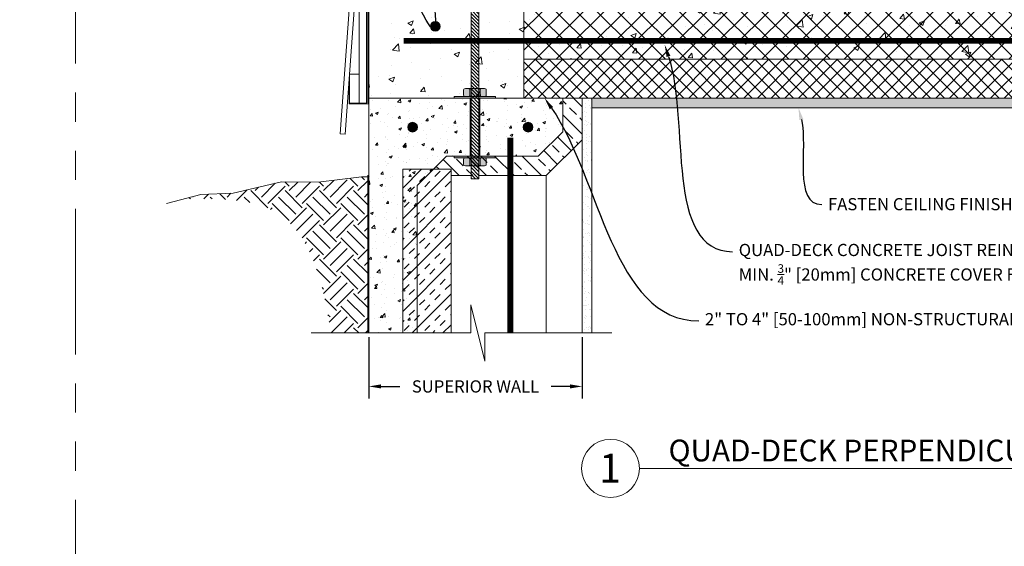
# Model space of a CAD drawing. Units: inches. Extents: x 24 to 1284, y -64 to 341.
# Drawn here: x 330 to 381, y -13 to 14 of the extents above; entities that cross this region are included whole.
import ezdxf
from ezdxf import colors
from ezdxf.entities.mleader import LeaderData, LeaderLine
from ezdxf.enums import TextEntityAlignment as Align
from ezdxf.math import Vec2, Vec3

# ---------------------------------------------------------------- set-up
doc = ezdxf.new("R2010")
doc.units = ezdxf.units.IN
doc.header["$MEASUREMENT"] = 0
doc.linetypes.add('DASHED2', pattern=[0.375, 0.25, -0.125])
doc.linetypes.add('PHANTOM2', pattern=[1.25, 0.625, -0.125, 0.125, -0.125, 0.125, -0.125])
for name, color, linetype, lineweight in [('QD - Dimensions Callouts', 7, 'Continuous', 5), ('QD - Hatch', 7, 'Continuous', 0), ('QD - Object Lines', 7, 'Continuous', 18), ('QD - Object Lines @ 1', 7, 'Continuous', 18), ('QD - Object Thinner Lines', 7, 'Continuous', 9)]:
    doc.layers.add(name, color=color, linetype=linetype, lineweight=lineweight)
doc.layers.add('VP Boundary', color=7, linetype='Continuous', plot=False)
doc.styles.get("Standard").update_dxf_attribs({"font": 'arial.ttf'})
doc.styles.add('Tahoma', font='tahoma.ttf')
doc.dimstyles.new('Deck Details', dxfattribs={"dimscale": 4, "dimtxt": 0.18, "dimasz": 0.18, "dimexe": 0.18, "dimexo": 0.0625, "dimgap": 0.09, "dimtad": 0, "dimdec": 4, "dimzin": 3, "dimdsep": 46, "dimlunit": 4, "dimtxsty": 'Standard', "dimcen": 0.09, "dimclrt": 7, "dimadec": 0, "dimazin": 0, "dimtfac": 0.77, "dimtdec": 4, "dimtofl": 0, "dimtmove": 0, "dimatfit": 3, "dimfxl": 0, "dimtolj": 1, "dimtzin": 0, "dimarcsym": 0})
pattern_1 = [(37.5, (0, -444), (-0.0151184, 0.4624377), [0, -0.3648, 0, -0.408, 0, -0.39]), (7.5, (0, -444), (0.4247464, 0.67731506), [0, -0.1968, 0, -0.3288, 0, -0.126]), (327.5, (-0.2952, -444), (0.74739405, 0.00135817), [0, -0.12, 0, -0.432, 0, -0.564]), (317.5, (-0.2952, -444), (0.7214704, 0.21064214), [0, -0.06, 0, -0.2832, 0, -0.324])]

# ---------------------------------------------------------------- blocks, each defined once
blk = doc.blocks.new('*U172')
at = {"layer": 'QD - Object Lines'}
blk.add_line((0.8423, -0.5126), (6.2399, -0.5126), dxfattribs=at)
blk.add_circle((0.5923, -0.5126), 0.25, dxfattribs=at)
at = {"layer": 'QD - Object Lines', "style": 'Tahoma', "flags": 8}
blk.add_attdef('VIEWNAME', text='', height=0.1875, dxfattribs=at).set_placement((1.0922, -0.5109), align=Align.BOTTOM_LEFT)
blk.add_attdef('#_001', (0.4933, -0.6363), '', height=0.25, dxfattribs=at)
blk.add_attdef('VPSCALE', text='', height=0.0938, dxfattribs=at).set_placement((6.2399, -0.589), align=Align.TOP_RIGHT)
blk = doc.blocks.new('_DotBlank')
at = {"color": 0, "linetype": 'ByBlock', "lineweight": -2}
blk.add_line((-0.5, 0), (-1, 0), dxfattribs=at)
blk.add_circle((0, 0), 0.5, dxfattribs=at)
blk = doc.blocks.new('qd-nutwasher')
at = {"layer": 'QD - Object Lines'}
h = blk.add_hatch(color=253, dxfattribs=at)
h.dxf.hatch_style = 1
edge = h.paths.add_edge_path()
edge.add_spline(control_points=[(0.583, 0.431), (0.583, 0.479), (0.503, 0.499), (0.454, 0.499)], knot_values=[0, 0, 0, 0, 0.145959, 0.145959, 0.145959, 0.145959], degree=3, periodic=0)
edge.add_line((0.454, 0.499), (-0.454, 0.499))
edge.add_spline(control_points=[(-0.454, 0.499), (-0.503, 0.499), (-0.583, 0.479), (-0.583, 0.431)], knot_values=[0, 0, 0, 0, 0.145959, 0.145959, 0.145959, 0.145959], degree=3, periodic=0)
edge.add_line((-0.583, 0.431), (-0.583, 0.144))
edge.add_spline(control_points=[(-0.583, 0.144), (-0.583, 0.095), (-0.503, 0.075), (-0.454, 0.075)], knot_values=[0, 0, 0, 0, 0.145959, 0.145959, 0.145959, 0.145959], degree=3, periodic=0)
edge.add_line((-0.454, 0.075), (0.454, 0.075))
edge.add_spline(control_points=[(0.454, 0.075), (0.503, 0.075), (0.583, 0.095), (0.583, 0.144)], knot_values=[0, 0, 0, 0, 0.145959, 0.145959, 0.145959, 0.145959], degree=3, periodic=0)
edge.add_line((0.583, 0.144), (0.583, 0.431))
h.paths.add_polyline_path([(-1.065, 0), (1.065, 0), (1.065, 0.075), (-1.065, 0.075)])
blk.add_lwpolyline([(-1.065, 0), (1.065, 0), (1.065, 0.075), (-1.065, 0.075)], close=True, dxfattribs=at)
for points in [[(-0.583, 0.144), (-0.583, 0.431)], [(-0.454, 0.499), (0.454, 0.499)], [(-0.454, 0.075), (0.454, 0.075)], [(0.583, 0.431), (0.583, 0.144)]]:
    blk.add_lwpolyline(points, dxfattribs=at)
for points in [[(-0.583, 0.431), (-0.583, 0.479), (-0.503, 0.499), (-0.454, 0.499)], [(-0.583, 0.144), (-0.583, 0.095), (-0.503, 0.075), (-0.454, 0.075)], [(0.583, 0.431), (0.583, 0.479), (0.503, 0.499), (0.454, 0.499)], [(0.583, 0.144), (0.583, 0.095), (0.503, 0.075), (0.454, 0.075)]]:
    blk.add_open_spline(points, degree=3, dxfattribs=at)
at = {"layer": 'QD - Object Thinner Lines'}
for p, q in [((-0.268, 0.431), (-0.268, 0.144)), ((0.268, 0.431), (0.268, 0.144))]:
    blk.add_line(p, q, dxfattribs=at)
for centre, start, end in [((-0.337, 0.431), 0, 90), ((-0.337, 0.144), 270, 0), ((-0.199, 0.431), 90, 180), ((-0.199, 0.144), 180, 270), ((0.199, 0.431), 0, 90), ((0.199, 0.144), 270, 0), ((0.337, 0.431), 90, 180), ((0.337, 0.144), 180, 270)]:
    blk.add_arc(centre, 0.0688, start, end, dxfattribs=at)
blk = doc.blocks.new('*D143')
at = {"layer": 'Defpoints', "color": 0, "lineweight": 0}
for p in [(348.149, -1.664), (359.149, -1.664), (359.149, -4.424)]:
    blk.add_point(p, dxfattribs=at)
at = {"layer": 'QD - Dimensions Callouts', "color": 0, "lineweight": -2}
for p, q in [((348.149, -1.883), (348.149, -5.054)), ((359.149, -1.883), (359.149, -5.054)), ((348.779, -4.424), (349.75, -4.424)), ((358.519, -4.424), (357.547, -4.424))]:
    blk.add_line(p, q, dxfattribs=at)
at = {"layer": 'QD - Dimensions Callouts', "color": 0, "lineweight": 0}
for points in [[(348.779, -4.319), (348.779, -4.529), (348.149, -4.424)], [(358.519, -4.319), (358.519, -4.529), (359.149, -4.424)]]:
    blk.add_solid(points, dxfattribs=at)
at = {"layer": 'QD - Dimensions Callouts', "color": 7, "insert": (353.649, -4.424), "char_height": 0.63, "attachment_point": 5}
blk.add_mtext('\\A1;SUPERIOR WALL', dxfattribs=at)

msp = doc.modelspace()

# ---------------------------------------------------------------- hatches: boundary and pattern name
at = {"layer": 'QD - Hatch'}
h = msp.add_hatch(dxfattribs=at)
h.set_pattern_fill('AR-CONC', color=256, scale=0.4)
h.set_pattern_definition([(50, (0, -444), (2.869041, -0.2510085), [0.3, -3.3]), (355, (0, -444), (-0.555005, 3.008769), [0.24, -2.64]), (100.45144, (0.239, -444.021), (2.314035, 2.75776), [0.254961, -2.804568]), (46.1842, (0, -443.2), (4.268965, -0.662077), [0.45, -4.95]), (96.6356, (0.3557, -443.255), (3.738648, 3.896474), [0.38244, -4.206855]), (351.1842, (0, -443.2), (3.738648, 3.896474), [0.36, -3.96]), (21, (0.4, -443.4), (2.387628, -1.610476), [0.3, -3.3]), (326, (0.4, -443.4), (0.973261, 2.9006), [0.24, -2.64]), (71.45144, (0.599, -443.5342), (3.36089, 1.290125), [0.254961, -2.804568]), (37.5, (0, -444), (0.0486394, 1.3315754), [0, -2.608, 0, -2.68, 0, -2.65]), (7.5, (0, -444), (1.052278, 1.577647), [0, -1.528, 0, -2.548, 0, -1.01]), (327.5, (-0.892, -444), (2.1352897, -0.0902195), [0, -1, 0, -3.12, 0, -4.14]), (317.5, (-1.292, -444), (2.3327447, 0.40042), [0, -1.3, 0, -2.072, 0, -2.94])])
h.paths.add_polyline_path([(348.89862, 10.44718), (356.14862, 10.44718), (356.14862, 12.44718), (410.3728, 12.44718), (410.3728, 16.55479), (408.91736, 16.55479), (411.82824, 17.28055), (410.3728, 17.28055), (410.3728, 23.44718), (348.14862, 23.44718), (348.14862, 10.44718)])
h = msp.add_hatch(dxfattribs=at)
h.set_pattern_fill('ANSI31', color=256, angle=90)
h.set_pattern_definition([(135, (0, -1332), (-0.088388348, -0.088388348), [])])
edge = h.paths.add_edge_path()
edge.add_line((380.08093, 22.36806), (356.08093, 22.36806))
edge.add_arc((356.08093, 19.70822), 2.65985, 90, 180)
edge.add_line((353.42108, 19.70822), (353.42108, 6.27627))
edge.add_line((353.42108, 6.27627), (353.82108, 6.27627))
edge.add_line((353.82108, 6.27627), (353.82108, 19.70822))
edge.add_arc((356.08093, 19.70822), 2.25985, 90, 180, ccw=False)
edge.add_line((356.08093, 21.96806), (380.08093, 21.96806))
edge.add_line((380.08093, 21.96806), (380.08093, 22.36806))
h = msp.add_hatch(dxfattribs=at)
h.set_pattern_fill('ANSI37', color=253, scale=6)
h.set_pattern_definition([(45, (0, -444), (-0.5303301, 0.5303301), []), (135, (0, -444), (-0.5303301, -0.5303301), [])])
h.paths.add_polyline_path([(411.82824, 17.28055), (410.3728, 17.28055), (410.3728, 20.44718), (356.14862, 20.44718), (356.14862, 12.44718), (410.3728, 12.44718), (410.3728, 16.55479), (408.91736, 16.55479)])
h = msp.add_hatch(color=256, dxfattribs=at)
h.dxf.hatch_style = 1
edge = h.paths.add_edge_path()
edge.add_arc((351.57324, 14.14592), 0.25, 0, 360)
h = msp.add_hatch(dxfattribs=at)
h.set_pattern_fill('ANSI37', color=253, scale=4)
h.set_pattern_definition([(45, (0, -444), (-0.3535534, 0.3535534), []), (135, (0, -444), (-0.3535534, -0.3535534), [])])
h.paths.add_polyline_path([(410.3728, 12.44718), (356.14862, 12.44718), (356.14862, 10.44718), (410.3728, 10.44718)])
h = msp.add_hatch(dxfattribs=at)
h.set_pattern_fill('AR-CONC', color=256, scale=0.2)
h.set_pattern_definition([(50, (0, -444), (1.4345204, -0.1255043), [0.15, -1.65]), (355, (0, -444), (-0.2775027, 1.5043843), [0.12, -1.32]), (100.45144, (0.1195, -444.0105), (1.1570177, 1.37888), [0.1274804, -1.4022842]), (46.1842, (0, -443.6), (2.1344827, -0.3310386), [0.225, -2.475]), (96.63564, (0.1779, -443.6276), (1.869324, 1.948237), [0.191221, -2.1034275]), (351.18416, (0, -443.6), (1.869324, 1.948237), [0.18, -1.98]), (21, (0.2, -443.7), (1.193814, -0.8052378), [0.15, -1.65]), (326, (0.2, -443.7), (0.4866307, 1.4503), [0.12, -1.32]), (71.45144, (0.2995, -443.7671), (1.6804448, 0.6450623), [0.1274804, -1.4022842]), (37.5, (0, -444), (0.0243197, 0.6657877), [0, -1.304, 0, -1.34, 0, -1.325]), (7.5, (0, -444), (0.5261391, 0.7888234), [0, -0.764, 0, -1.274, 0, -0.505]), (327.5, (-0.446, -444), (1.06764487, -0.04510974), [0, -0.5, 0, -1.56, 0, -2.07]), (317.5, (-0.646, -444), (1.1663723, 0.20021), [0, -0.65, 0, -1.036, 0, -1.47])])
h.paths.add_polyline_path([(353.87502, 10.44718), (353.87502, 7.44718), (356.88541, 7.44718), (358.14862, 8.71039), (358.14862, 10.44718)])
h.paths.add_polyline_path([(353.36714, 7.44718), (353.36714, 10.44718), (348.14862, 10.44718), (348.14862, -1.66376), (350.64862, -1.66376), (350.64862, 5.94718), (352.14862, 7.44718)])
h = msp.add_hatch(dxfattribs=at)
h.set_pattern_fill('ANSI33', color=253, scale=4, angle=270)
h.set_pattern_definition([(315, (-342.0712, -442.7751), (0.7071068, 0.7071068), []), (315, (-342.0712, -443.4822), (0.7071068, 0.7071068), [0.5, -0.25])])
h.paths.add_polyline_path([(359.14862, 8.29618), (359.14862, 10.44718), (358.14862, 10.44718), (358.14862, 8.71039), (356.88541, 7.44718), (352.14862, 7.44718), (351.47928, 6.77784), (352.39862, 6.77784), (352.39862, 6.44718), (357.29962, 6.44718)])
h = msp.add_hatch(dxfattribs=at)
h.set_pattern_fill('AR-SAND', color=256, scale=0.24)
h.set_pattern_definition(pattern_1)
h.paths.add_polyline_path([(359.14862, -1.66376), (359.64862, -1.66376), (359.64862, 10.44718), (359.14862, 10.44718)])
h = msp.add_hatch(dxfattribs=at)
h.set_pattern_fill('AR-SAND', color=256, scale=0.24)
h.set_pattern_definition(pattern_1)
h.paths.add_polyline_path([(359.64862, 9.94718), (359.64862, 10.44718), (410.3728, 10.44718), (410.3728, 9.94718)])
h = msp.add_hatch(color=256, dxfattribs=at)
h.dxf.hatch_style = 1
edge = h.paths.add_edge_path()
edge.add_arc((350.4037, 8.94718), 0.25, 0, 360)
h = msp.add_hatch(color=256, dxfattribs=at)
h.dxf.hatch_style = 1
edge = h.paths.add_edge_path()
edge.add_arc((356.36216, 8.94718), 0.25, 0, 360)
h = msp.add_hatch(dxfattribs=at)
h.set_pattern_fill('INSUL', color=256, scale=3, angle=45, style=0)
h.set_pattern_definition([(45, (193.2566, -244.7034), (-0.795495, 0.795495), []), (45, (192.9914, -244.4382), (-0.795495, 0.795495), [0.375, -0.375]), (45, (192.7263, -244.1731), (-0.795495, 0.795495), [0.375, -0.375])])
h.paths.add_polyline_path([(349.89862, -1.66376), (349.89862, 6.77784), (352.39862, 6.77784), (352.39862, -1.66376)])
h = msp.add_hatch(dxfattribs=at)
h.set_pattern_fill('EARTH', color=252, scale=5, angle=45)
h.set_pattern_definition([(45, (0, -444), (0, 1.767767), [1.25, -1.25]), (45, (-0.3315, -443.6685), (0, 1.767767), [1.25, -1.25]), (45, (-0.6629, -443.3371), (0, 1.767767), [1.25, -1.25]), (135, (-0.6629, -443.1161), (-1.767767, 1e-16), [1.25, -1.25]), (135, (-0.3315, -442.7847), (-1.767767, 1e-16), [1.25, -1.25]), (135, (0, -442.4532), (-1.767767, 1e-16), [1.25, -1.25])])
h.paths.add_polyline_path([(346.18262, -1.66376), (348.09871, -1.66376), (348.09871, 6.38011), (347.78125, 6.38011), (345.53642, 6.10342), (343.65134, 6.12888), (341.15488, 5.54326), (339.49906, 5.46687), (338.60747, 5.23771), (338.72907, 5.23951), (338.85062, 5.24126), (338.9721, 5.24289), (339.09346, 5.24437), (339.21466, 5.24562), (339.33565, 5.24659), (339.45641, 5.24724), (339.57688, 5.24751), (339.69704, 5.24733), (339.81683, 5.24667), (339.93622, 5.24545), (340.05517, 5.24364), (340.17364, 5.24116), (340.29158, 5.23797), (340.40897, 5.23402), (340.52575, 5.22924), (340.64189, 5.22359), (340.75735, 5.21701), (340.87208, 5.20943), (340.98605, 5.20082), (341.09922, 5.19111), (341.21155, 5.18025), (341.32299, 5.16819), (341.43351, 5.15486), (341.54307, 5.14022), (341.65163, 5.12421), (341.75914, 5.10678), (341.86556, 5.08786), (341.97087, 5.06741), (342.075, 5.04537), (342.17794, 5.02169), (342.27963, 4.99631), (342.38004, 4.96917), (342.47912, 4.94023), (342.57683, 4.90942), (342.67315, 4.8767), (342.76801, 4.842), (342.86139, 4.80527), (342.95325, 4.76647), (343.04354, 4.72552), (343.13223, 4.68238), (343.21928, 4.63702), (343.30472, 4.58946), (343.38856, 4.53972), (343.47081, 4.48785), (343.5515, 4.43385), (343.63063, 4.37777), (343.70824, 4.31964), (343.78433, 4.25948), (343.85891, 4.19733), (343.93202, 4.1332), (344.00366, 4.06714), (344.07386, 3.99917), (344.14262, 3.92932), (344.20997, 3.85762), (344.27592, 3.7841), (344.3405, 3.70879), (344.40371, 3.63171), (344.46557, 3.5529), (344.52611, 3.47239), (344.58534, 3.3902), (344.64327, 3.30637), (344.69992, 3.22093), (344.75532, 3.13389), (344.80947, 3.0453), (344.86239, 2.95518), (344.9141, 2.86357), (344.96463, 2.77048), (345.01397, 2.67596), (345.06216, 2.58002), (345.10921, 2.4827), (345.15513, 2.38403), (345.19995, 2.28404), (345.24368, 2.18276), (345.28633, 2.08021), (345.32793, 1.97642), (345.36849, 1.87144), (345.40803, 1.76527), (345.44656, 1.65796), (345.4841, 1.54953), (345.52067, 1.44001), (345.55629, 1.32944), (345.59098, 1.21783), (345.62474, 1.10523), (345.6576, 0.99165), (345.68958, 0.87713), (345.72068, 0.7617), (345.75094, 0.64539), (345.78036, 0.52823), (345.80896, 0.41024), (345.83676, 0.29145), (345.86378, 0.1719), (345.89003, 0.05161), (345.91554, -0.06938), (345.94031, -0.19105), (345.96436, -0.31337), (345.98772, -0.43631), (346.01039, -0.55984), (346.03241, -0.68393), (346.05377, -0.80855), (346.0745, -0.93367), (346.09463, -1.05926), (346.11415, -1.1853), (346.1331, -1.31175), (346.15148, -1.43859), (346.16932, -1.56578)])
h.paths.add_polyline_path([(346.69567, -7.84356), (346.69469, -7.82702), (346.69565, -7.84356)])

# ---------------------------------------------------------------- linework, layer by layer
at = {"layer": 'QD - Dimensions Callouts'}
msp.add_lwpolyline([(345.18603, -1.66376), (353.40268, -1.66376), (353.40268, -0.20831), (354.12844, -3.1192), (354.12844, -1.66376), (360.68098, -1.66376)], dxfattribs=at)
at = {"layer": 'QD - Hatch', "linetype": 'DASHED2', "const_width": 0.04573}
msp.add_lwpolyline([(348.09871, 10.19175), (348.09871, 35.07171)], dxfattribs=at)
at = {"layer": 'QD - Hatch'}
for points, const_width in [([(349.95174, 13.39624), (410.3728, 13.39624)], 0.3), ([(355.44862, -1.66376), (355.44862, 8.40875)], 0.3), ([(348.09871, 6.4744), (348.09871, -1.66376)], 0.04573)]:
    msp.add_lwpolyline(points, dxfattribs=dict(at, const_width=const_width))
for centre in [(351.57324, 14.14592), (350.4037, 8.94718), (356.36216, 8.94718)]:
    msp.add_circle(centre, 0.25, dxfattribs=at)
at = {"layer": 'QD - Object Lines'}
for p, q in [((348.14862, 10.44718), (348.14862, 23.44718)), ((356.14862, 20.44718), (356.14862, 10.44718)), ((356.14862, 10.44718), (410.3728, 10.44718)), ((357.29962, 6.44718), (357.29962, -1.66376))]:
    msp.add_line(p, q, dxfattribs=at)
msp.add_lwpolyline([(380.08093, 22.36806), (356.08093, 22.36806, 0.41421356), (353.42108, 19.70822), (353.42108, 6.27627), (353.82108, 6.27627), (353.82108, 19.70822, -0.41421356), (356.08093, 21.96806), (380.08093, 21.96806)], format="xyb", close=True, dxfattribs=at)
for points in [[(410.3728, 12.44718), (356.14862, 12.44718)], [(348.14862, 10.44718), (348.14862, -1.66376)], [(348.14862, -1.66376), (348.14862, 10.44718), (358.14862, 10.44718), (358.14862, 8.71039), (356.88541, 7.44718), (352.14862, 7.44718), (350.64862, 5.94718), (350.64862, -1.66376)], [(353.82108, 6.44718), (357.29962, 6.44718), (359.14862, 8.29618), (359.14862, 8.29618)], [(352.39862, 6.44718), (353.42108, 6.44718)]]:
    msp.add_lwpolyline(points, dxfattribs=at)
at = {"layer": 'QD - Object Thinner Lines'}
for p, q in [((353.36714, 10.44718), (353.36714, 7.44718)), ((353.87502, 10.44718), (353.87502, 7.44718)), ((347.78125, 6.38011), (348.07568, 6.38011))]:
    msp.add_line(p, q, dxfattribs=at)
for points in [[(347.65355, 35.07171), (347.65355, 10.18564), (348.02855, 10.18564), (348.02855, 35.07171)], [(348.1352, 11.4953), (348.1352, 10.14996), (347.13372, 10.14996), (347.13372, 10.91389)], [(359.64862, -1.66376), (359.64862, 10.44718), (359.14862, 10.44718), (359.14862, -1.66376)], [(410.3728, 9.94718), (359.64862, 9.94718), (359.64862, 10.44718), (410.3728, 10.44718)], [(349.89862, -1.66376), (349.89862, 6.77784), (352.39862, 6.77784), (352.39862, -1.66376)], [(347.78125, 6.38011), (345.53642, 6.10342), (343.65134, 6.12888), (341.15488, 5.54326), (339.49906, 5.46687), (337.71587, 5.00856)]]:
    msp.add_lwpolyline(points, dxfattribs=at)
for points in [[(346.67975, 8.60368), (346.9291, 8.58562), (347.65124, 18.55952), (347.40189, 18.57757)], [(347.15355, 10.18564), (347.65355, 10.18564), (347.65355, 11.68564), (347.15355, 11.68564)]]:
    msp.add_lwpolyline(points, close=True, dxfattribs=at)
at = {"layer": 'VP Boundary', "color": 254, "linetype": 'PHANTOM2', "lineweight": 0, "ltscale": 12}
msp.add_lwpolyline([(333.02711, 41.17849), (424.98113, 41.17849), (424.98113, -62.76993), (333.02711, -62.76993)], close=True, dxfattribs=at)

# ---------------------------------------------------------------- block references
at = {"layer": 'QD - Object Lines'}
msp.add_blockref('qd-nutwasher', (353.62108, 10.44718), dxfattribs=at)
at = {"layer": 'QD - Object Lines', "xscale": -1, "rotation": 180}
msp.add_blockref('qd-nutwasher', (353.62108, 7.44718), dxfattribs=at)
at = {"layer": 'QD - Object Lines @ 1'}
ref = msp.add_blockref('*U172', (357.06718, -5.58298), dxfattribs=dict(at, xscale=5.982031850390181, yscale=5.982031850390181, zscale=5.982031850390181))
ref.add_attrib('VPSCALE', 'Scale: N.T.S.', dxfattribs={"layer": 'QD - Object Lines', "height": 0.5611146, "style": 'Tahoma'}).set_placement((394.39443, -9.10639), align=Align.TOP_RIGHT)
ref.add_attrib('VIEWNAME', 'QUAD-DECK PERPENDICULAR TO SPC WALL', dxfattribs={"layer": 'QD - Object Lines', "height": 1.121631, "style": 'Tahoma'}).set_placement((363.60076, -8.6392), align=Align.BOTTOM_LEFT)
ref.add_attrib('#_001', '1', (360.01817, -9.38946), dxfattribs={"layer": 'QD - Object Lines', "height": 1.49551, "style": 'Tahoma'})

# ---------------------------------------------------------------- dimensions: what is measured, and where the dimension line sits
at = {"layer": 'QD - Dimensions Callouts'}
dim = msp.add_linear_dim(base=(359.14862, -4.42429), p1=(348.14862, -1.66376), p2=(359.14862, -1.66376), text='SUPERIOR WALL', dimstyle='Deck Details', override={"dimscale": 3.5}, dxfattribs=at)
dim.commit()
dim.dimension.update_dxf_attribs({"geometry": '*D143', "text_midpoint": (353.64862, -4.42429)})

# ---------------------------------------------------------------- leaders
ml = msp.add_multileader_mtext('Standard', dxfattribs=at)
ml.set_content('QUAD-DECK CONCRETE JOIST REINFORCEMENT AS SPECIFIED\\P{\\A1;MIN. \\H0.7x;\\S3/4;\\H1.4286x;" [20mm] CONCRETE COVER FOR ALL PRIMARY REBAR\\POR AS PER EOR}', color=7)
ml.set_leader_properties(color=256)
ml.build(insert=Vec2(0, 0))
ml.multileader.update_dxf_attribs({"leader_type": 2, "text_right_attachment_type": 3, "dogleg_length": 0.36, "arrow_head_size": 0.72, "scale": 4})
ctx = ml.context
ctx.base_point, ctx.scale, ctx.char_height, ctx.arrow_head_size, ctx.landing_gap_size, ctx.plane_origin = Vec3(294.11572, 35.51574), 4, 0.72, 0.72, 0.36, Vec3(292.84739, 39.10964)
ctx.right_attachment = 3
notes = []
notes.append((ctx, [(0, (1, 1, 0), (292.67572, 35.51574), (1, 0), 1.44, [(0, [(287.80551, 10.66455)], 0, [])])]))
ctx.mtext.insert, ctx.mtext.width, ctx.mtext.flow_direction = Vec3(294.47572, 35.88188), 50.3338185, 5
ml = msp.add_multileader_mtext('Standard', dxfattribs=at)
ml.set_content('2-#4  [2-15M]\\PCONTINUOUS', color=7)
ml.set_leader_properties(color=256)
ml.set_arrow_properties(name='DOTBLANK')
ml.build(insert=Vec2(0, 0))
ml.multileader.update_dxf_attribs({"leader_type": 2, "text_right_attachment_type": 3, "dogleg_length": 0.36, "arrow_head_size": 1.3195, "scale": 3.5})
ctx = ml.context
ctx.base_point, ctx.scale, ctx.char_height, ctx.arrow_head_size, ctx.landing_gap_size, ctx.plane_origin = Vec3(337.11867, 24.77624), 3.5, 0.63, 1.3195, 0.315, Vec3(354.16977, 35.14959)
ctx.right_attachment = 3
notes.append((ctx, [(1, (1, 1, 0), (344.83509, 23.70432), (-1, 0), 1.26, [(1, [(350.80852, 20.63602), (351.57324, 14.14592)], 0, [])])]))
ctx.mtext.insert, ctx.mtext.width, ctx.mtext.flow_direction = Vec3(337.43367, 25.09661), 44.0420912, 5
ml = msp.add_multileader_mtext('Standard', dxfattribs=at)
ml.set_content('QUAD-DECK CONCRETE JOIST REINFORCEMENT AS SPECIFIED\\P{\\A1;MIN. \\H0.7x;\\S3/4;\\H1.4286x;" [20mm] CONCRETE COVER FOR ALL PRIMARY REBAR }', color=7)
ml.set_leader_properties(color=256)
ml.build(insert=Vec2(0, 0))
ml.multileader.update_dxf_attribs({"leader_type": 2, "text_right_attachment_type": 3, "dogleg_length": 0.36, "arrow_head_size": 0.63, "scale": 3.5})
ctx = ml.context
ctx.base_point, ctx.scale, ctx.char_height, ctx.arrow_head_size, ctx.landing_gap_size, ctx.plane_origin = Vec3(366.90294, 2.52573), 3.5, 0.63, 0.63, 0.315, Vec3(370.16561, 12.48488)
ctx.right_attachment = 3
notes.append((ctx, [(0, (1, 1, 0), (365.64294, 2.52573), (1, 0), 1.26, [(0, [(363.40056, 13.19624)], 0, [])])]))
ctx.mtext.insert, ctx.mtext.width, ctx.mtext.defined_height, ctx.mtext.flow_direction = Vec3(367.21794, 2.92819), 46.0927836, 2.761, 5
ml = msp.add_multileader_mtext('Standard', dxfattribs=at)
ml.set_content('2" TO 4" [50-100mm] NON-STRUCTURAL QUAD-DECK PANEL TO SUPERIOR WALL OVERLAP ', color=7)
ml.set_leader_properties(color=256)
ml.build(insert=Vec2(0, 0))
ml.multileader.update_dxf_attribs({"leader_type": 2, "text_right_attachment_type": 3, "dogleg_length": 0.36, "arrow_head_size": 0.63, "scale": 3.5})
ctx = ml.context
ctx.base_point, ctx.scale, ctx.char_height, ctx.arrow_head_size, ctx.landing_gap_size, ctx.plane_origin = Vec3(365.16348, -1.04417), 3.5, 0.63, 0.63, 0.315, Vec3(358.25339, 10.44718)
ctx.right_attachment = 3
notes.append((ctx, [(0, (1, 1, 0), (363.90348, -1.04417), (1, 0), 1.26, [(0, [(357.20829, 10.44718)], 0, [])])]))
ctx.mtext.insert, ctx.mtext.flow_direction = Vec3(365.47848, -0.64172), 5
ml = msp.add_multileader_mtext('Standard', dxfattribs=at)
ml.set_content('FASTEN CEILING FINISH TO QUAD-DECK INTEGRATED METAL FURRING ', color=7)
ml.set_leader_properties(color=256)
ml.build(insert=Vec2(0, 0))
ml.multileader.update_dxf_attribs({"leader_type": 2, "text_right_attachment_type": 3, "dogleg_length": 0.36, "arrow_head_size": 0.63, "scale": 3.5})
ctx = ml.context
ctx.base_point, ctx.scale, ctx.char_height, ctx.arrow_head_size, ctx.landing_gap_size, ctx.plane_origin = Vec3(371.50486, 4.95199), 3.5, 0.63, 0.63, 0.315, Vec3(342.96233, 6.16569)
ctx.right_attachment = 3
notes.append((ctx, [(0, (1, 1, 0), (370.24486, 4.95199), (1, 0), 1.26, [(0, [(370.29882, 9.94718)], 0, [])])]))
ctx.mtext.insert, ctx.mtext.width, ctx.mtext.flow_direction = Vec3(371.81986, 5.29149), 47.5454069, 5
ml = msp.add_multileader_mtext('Standard', dxfattribs=at)
ml.set_content('FASTEN CEILING FINISH TO QUAD-DECK INTEGRATED \\PMETAL FURRING SPACED @ 12" [305mm] O/C', color=7)
ml.set_leader_properties(color=256)
ml.build(insert=Vec2(0, 0))
ml.multileader.update_dxf_attribs({"leader_type": 2, "text_right_attachment_type": 3, "dogleg_length": 0.36, "arrow_head_size": 0.72, "scale": 4})
ctx = ml.context
ctx.base_point, ctx.scale, ctx.char_height, ctx.arrow_head_size, ctx.landing_gap_size, ctx.plane_origin = Vec3(178.01126, -2.93909), 4, 0.72, 0.72, 0.36, Vec3(166.58685, 7.01455)
ctx.right_attachment = 3
notes.append((ctx, [(1, (1, 1, 0), (176.57126, -2.93909), (1, 0), 1.44, [(0, [(176.53354, 7.01455)], 0, [])])]))
ctx.mtext.insert, ctx.mtext.width, ctx.mtext.flow_direction = Vec3(178.37126, -2.47325), 44.2083746, 5
ml = msp.add_multileader_mtext('Standard', dxfattribs=at)
ml.set_content('FASTEN CEILING FINISH TO QUAD-DECK INTEGRATED \\PMETAL FURRING SPACED @ 12" [305mm] O/C', color=7)
ml.set_leader_properties(color=256)
ml.build(insert=Vec2(0, 0))
ml.multileader.update_dxf_attribs({"leader_type": 2, "text_right_attachment_type": 3, "dogleg_length": 0.36, "arrow_head_size": 0.72, "scale": 4})
ctx = ml.context
ctx.base_point, ctx.scale, ctx.char_height, ctx.arrow_head_size, ctx.landing_gap_size, ctx.plane_origin = Vec3(276.30895, -2.93909), 4, 0.72, 0.72, 0.36, Vec3(264.88453, 7.01455)
ctx.right_attachment = 3
notes.append((ctx, [(1, (1, 1, 0), (274.86895, -2.93909), (1, 0), 1.44, [(0, [(274.83122, 7.01455)], 0, [])])]))
ctx.mtext.insert, ctx.mtext.width, ctx.mtext.flow_direction = Vec3(276.66895, -2.47325), 44.2083746, 5
for ctx, leaders in notes:
    for number, flags, end, landing, length, lines in leaders:
        leader = LeaderData()
        leader.index, (leader.has_last_leader_line, leader.has_dogleg_vector, leader.attachment_direction) = number, flags
        leader.last_leader_point, leader.dogleg_vector, leader.dogleg_length = Vec3(end), Vec3(landing), length
        for number, points, colour, breaks in lines:
            line = LeaderLine()
            line.index, line.vertices, line.color, line.breaks = number, Vec3.list(points), colors.encode_raw_color(colour), breaks
            leader.lines.append(line)
        ctx.leaders.append(leader)

doc.saveas('drawing.dxf')
